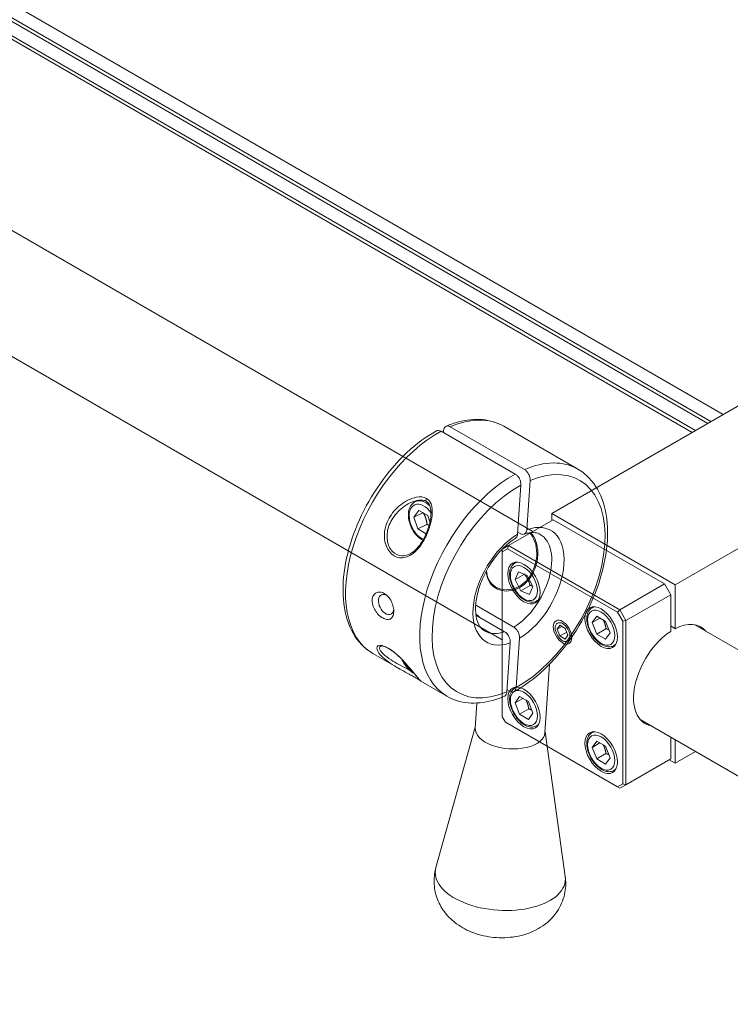
# Model space of a CAD drawing. Units: inches. Extents: x 96 to 12491, y 121 to 806.
# Drawn here: x 2028 to 2032, y 659 to 666 of the extents above; entities that cross this region are included whole.
import ezdxf

# ---------------------------------------------------------------- set-up
doc = ezdxf.new("R2010")
doc.units = ezdxf.units.IN
doc.header["$LTSCALE"] = 0.125
doc.header["$MEASUREMENT"] = 0
doc.layers.get('0').update_dxf_attribs({"lineweight": 9})

msp = doc.modelspace()

# ---------------------------------------------------------------- linework, layer by layer
for p, q in [((2031.10623, 662.11562), (2013.14341, 672.48645)), ((2018.42075, 671.01155), (2032.42477, 662.92633)), ((2018.31368, 670.94973), (2032.31769, 662.86451)), ((2032.33911, 662.87688), (2018.3351, 670.9621)), ((2018.21732, 670.88173), (2032.21062, 662.80269)), ((2032.23204, 662.81506), (2018.22802, 670.90028)), ((2030.89363, 661.36411), (2014.98339, 670.54989)), ((2033.57044, 663.58779), (2031.23626, 662.24015)), ((2032.09284, 661.7456), (2034.42702, 663.09324)), ((2030.46884, 662.81055), (2030.98279, 662.51383)), ((2030.4866, 662.81494), (2030.48566, 662.80085)), ((2030.53288, 662.84156), (2031.04683, 662.54483)), ((2030.90355, 662.8446), (2031.4175, 662.54787)), ((2031.08621, 662.46875), (2031.06334, 662.12808)), ((2030.9993, 662.09707), (2031.02217, 662.43775)), ((2030.28917, 662.32224), (2030.30847, 662.33158)), ((2030.28054, 662.21544), (2030.31575, 662.2617)), ((2030.31575, 662.2617), (2030.37757, 662.22601)), ((2030.34326, 662.24581), (2030.28054, 662.21544)), ((2030.30714, 662.13349), (2030.28054, 662.21544)), ((2030.37757, 662.22601), (2030.39177, 662.18226)), ((2030.93646, 662.0176), (2031.24697, 662.19687)), ((2031.23626, 662.24015), (2031.23626, 662.19069)), ((2032.09284, 661.7456), (2031.23626, 662.24015)), ((2032.01789, 661.75178), (2031.24697, 662.19687)), ((2030.37118, 662.1645), (2030.30714, 662.13349)), ((2030.36496, 662.10011), (2030.30714, 662.13349)), ((2031.00023, 662.11092), (2031.01704, 662.10121)), ((2030.93646, 662.0176), (2030.89363, 661.99287)), ((2030.89363, 661.97539), (2030.93019, 661.99649)), ((2030.89363, 661.99287), (2030.89363, 661.97539)), ((2030.93646, 662.0176), (2030.93019, 661.99649)), ((2030.93019, 661.99649), (2031.69224, 661.55652)), ((2031.70738, 661.57251), (2030.93646, 662.0176)), ((2030.89363, 660.83069), (2030.89363, 661.97539)), ((2030.98067, 661.89652), (2030.99206, 661.90309)), ((2030.98246, 661.78219), (2031.00471, 661.83593)), ((2031.0467, 661.81928), (2030.98246, 661.78219)), ((2031.02127, 661.70422), (2030.98246, 661.78219)), ((2031.00471, 661.83593), (2031.06579, 661.81171)), ((2031.0467, 661.81928), (2031.0467, 661.81928)), ((2031.06579, 661.81171), (2031.10461, 661.73374)), ((2031.08552, 661.74131), (2031.02127, 661.70422)), ((2031.10461, 661.73374), (2031.08235, 661.68)), ((2032.01789, 661.75178), (2031.70738, 661.57251)), ((2032.06072, 661.6776), (2032.01789, 661.75178)), ((2032.09284, 661.7456), (2032.09284, 661.44214)), ((2031.08235, 661.68), (2031.02127, 661.70422)), ((2031.13209, 661.63425), (2031.14348, 661.64082)), ((2031.75021, 661.49833), (2032.06072, 661.6776)), ((2032.06072, 661.4236), (2032.06072, 661.6776)), ((2030.70883, 661.60468), (2030.97345, 661.4519)), ((2031.51603, 661.58743), (2031.52742, 661.594)), ((2031.69224, 661.55652), (2031.70738, 661.57251)), ((2031.75021, 661.49833), (2031.70738, 661.57251)), ((2030.71076, 661.53559), (2030.90941, 661.4209)), ((2031.51708, 661.48456), (2031.54798, 661.52854)), ((2031.57061, 661.51547), (2031.51708, 661.48456)), ((2031.54798, 661.52854), (2031.6098, 661.49284)), ((2031.69224, 661.55652), (2031.7288, 661.49321)), ((2031.26011, 661.44747), (2031.26011, 661.45505)), ((2031.27412, 661.43938), (2031.29267, 661.46576)), ((2031.30624, 661.45792), (2031.27412, 661.43938)), ((2031.29267, 661.39158), (2031.27412, 661.43938)), ((2031.29267, 661.46576), (2031.32976, 661.44435)), ((2031.32976, 661.44435), (2031.3483, 661.39655)), ((2031.54798, 661.4049), (2031.51708, 661.48456)), ((2031.61223, 661.44199), (2031.54798, 661.4049)), ((2031.6098, 661.49284), (2031.64071, 661.41318)), ((2031.75021, 661.49833), (2031.7288, 661.49321)), ((2031.7288, 661.49321), (2031.7288, 660.36599)), ((2031.75021, 660.36087), (2031.75021, 661.49833)), ((2032.09284, 661.44214), (2032.06072, 661.46069)), ((2049.8028, 651.32115), (2032.22802, 661.46795)), ((2031.01281, 661.37558), (2030.98994, 661.03491)), ((2031.3397, 661.41873), (2031.29267, 661.39158)), ((2031.32976, 661.37016), (2031.29267, 661.39158)), ((2031.3483, 661.39655), (2031.32976, 661.37016)), ((2031.6098, 661.36921), (2031.54798, 661.4049)), ((2031.64071, 661.41318), (2031.6098, 661.36921)), ((2030.9259, 661.0039), (2030.94878, 661.34458)), ((2031.31121, 661.35895), (2031.31778, 661.35516)), ((2031.66745, 661.32515), (2031.67884, 661.33173)), ((2029.99501, 661.27096), (2030.17451, 661.16733)), ((2031.18939, 660.72111), (2031.22129, 661.19626)), ((2030.32946, 661.07787), (2030.50896, 660.97424)), ((2030.98067, 661.03106), (2030.99206, 661.03764)), ((2030.92685, 661.01799), (2030.94366, 661.00828)), ((2030.98171, 660.9282), (2031.01262, 660.97217)), ((2031.03525, 660.95911), (2030.98171, 660.9282)), ((2031.01262, 660.97217), (2031.07444, 660.93648)), ((2030.70592, 660.75357), (2030.71756, 660.92697)), ((2031.01262, 660.84853), (2030.98171, 660.9282)), ((2031.07444, 660.93648), (2031.10535, 660.85682)), ((2030.91504, 660.7936), (2030.89363, 660.83069)), ((2031.07687, 660.88563), (2031.01262, 660.84853)), ((2031.07444, 660.81284), (2031.01262, 660.84853)), ((2031.10535, 660.85682), (2031.07444, 660.81284)), ((2030.70639, 660.76062), (2030.43333, 659.78586)), ((2031.69224, 660.34488), (2030.91504, 660.7936)), ((2031.13209, 660.76879), (2031.14348, 660.77537)), ((2033.16891, 660.05048), (2031.84946, 660.81227)), ((2031.18986, 660.72816), (2031.33016, 659.72564)), ((2031.51603, 660.72197), (2031.52742, 660.72855)), ((2032.06072, 660.54014), (2032.06072, 660.69029)), ((2031.51708, 660.61911), (2031.54798, 660.66308)), ((2031.57061, 660.65002), (2031.51708, 660.61911)), ((2031.54798, 660.53944), (2031.51708, 660.61911)), ((2031.54798, 660.66308), (2031.6098, 660.62739)), ((2031.6098, 660.62739), (2031.64071, 660.54772)), ((2032.09284, 660.50923), (2032.09284, 660.67175)), ((2031.61223, 660.57653), (2031.54798, 660.53944)), ((2031.64071, 660.54772), (2031.6098, 660.50375)), ((2032.09284, 660.50923), (2032.23358, 660.59049)), ((2031.6098, 660.50375), (2031.54798, 660.53944)), ((2032.06072, 660.54014), (2031.75021, 660.36087)), ((2032.05001, 660.53396), (2032.09284, 660.50923)), ((2031.66745, 660.4597), (2031.67884, 660.46627)), ((2031.7288, 660.36599), (2031.69224, 660.34488)), ((2031.70738, 660.33614), (2031.69224, 660.34488)), ((2031.70738, 660.33614), (2031.75021, 660.36087)), ((2031.75021, 660.36087), (2031.7288, 660.36599))]:
    msp.add_line(p, q)
for centre, major_axis, ratio, start_param, end_param in [((2030.44928, 662.05778), (0.45427, 0.78682), 0.5773503, 0, 0.6548973), ((2030.44928, 662.05778), (-0.45427, -0.78682), 0.5773503, 3.8965316, 6.2831853), ((2031.00606, 661.73633), (0.42399, 0.73436), 0.5773503, 3.9001079, 6.9345063), ((2030.96323, 661.76105), (0.45427, 0.78682), 0.5773503, 0, 0.6548973), ((2030.96323, 661.76105), (-0.45427, -0.78682), 0.5773503, 3.8965316, 6.2831853), ((2031.00606, 661.73633), (-0.42399, -0.73436), 0.5773503, 3.9001079, 6.9345063), ((2030.35516, 662.18595), (-0.06599, 0.13629), 0.6218965, 5.2777088, 6.2831853), ((2030.37364, 662.33754), (-0.00757, -0.01311), 0.5773503, 4.4814888, 6.2831853), ((2030.34236, 662.17975), (-0.05807, 0.11993), 0.6218965, 4.9756858, 8.8005678), ((2031.00606, 661.73633), (0.22335, 0.38685), 0.5773503, 3.9483818, 6.8862324), ((2031.00606, 661.73633), (-0.22335, -0.38685), 0.5773503, 3.9483818, 6.8862324), ((2030.96323, 661.76105), (0.19306, 0.3344), 0.5773503, 3.9644309, 6.2831853), ((2031.05638, 661.76538), (-0.07571, 0.13114), 0.5773503, 6.064301, 6.2831853), ((2030.08813, 661.61011), (0.03245, -0.06701), 0.6218965, 2.3495506, 7.0536801), ((2031.05638, 661.76538), (0.07571, -0.13114), 0.5773503, 0, 0.2188843), ((2031.59174, 661.45629), (-0.07571, 0.13114), 0.5773503, 6.064301, 6.2831853), ((2030.70728, 661.46338), (0.0396, -0.08177), 0.6218965, 2.0201273, 2.4380291), ((2032.07678, 661.11814), (0.19306, 0.3344), 0.5773503, 6.0848308, 7.009726), ((2030.96323, 661.76105), (-0.19306, -0.3344), 0.5773503, 0, 0.586998), ((2032.07678, 661.11814), (-0.19306, -0.3344), 0.5773503, 3.9858483, 6.4815398), ((2030.11234, 661.31794), (-0.00757, -0.01311), 0.5773503, 5.8455294, 6.2831853), ((2031.59174, 661.45629), (0.07571, -0.13114), 0.5773503, 0, 0.2188843), ((2030.28038, 661.25666), (-0.05807, 0.11993), 0.6218965, 1.5781605, 2.3966951), ((2031.05638, 660.89993), (-0.07571, 0.13114), 0.5773503, 6.064301, 6.2831853), ((2030.94765, 660.73734), (-0.24173, 0.01623), 0.5290665, 0, 3.1415927), ((2031.05638, 660.89993), (0.07571, -0.13114), 0.5773503, 0, 0.2188843), ((2031.59174, 660.59083), (-0.07571, 0.13114), 0.5773503, 6.064301, 6.2831853), ((2031.59174, 660.59083), (0.07571, -0.13114), 0.5773503, 0, 0.2188843), ((2030.87999, 659.72951), (0.45115, -0.03029), 0.5290665, 3.031435, 6.393343)]:
    msp.add_ellipse(centre, major_axis=major_axis, ratio=ratio, start_param=start_param, end_param=end_param)
for centre, major_axis in [((2031.04353, 661.75796), (-0.0795, 0.13769)), ((2031.04353, 661.75796), (-0.06663, 0.1154)), ((2031.57889, 661.44887), (-0.0795, 0.13769)), ((2031.57889, 661.44887), (-0.06663, 0.1154)), ((2031.31121, 661.41796), (-0.04543, 0.07868)), ((2031.31121, 661.41796), (0.03614, -0.06259)), ((2031.04353, 660.89251), (-0.0795, 0.13769)), ((2031.04353, 660.89251), (-0.06663, 0.1154)), ((2031.57889, 660.58342), (-0.0795, 0.13769)), ((2031.57889, 660.58342), (-0.06663, 0.1154))]:
    msp.add_ellipse(centre, major_axis=major_axis, ratio=0.5773503)
for points, knots in [([(2030.90355, 662.8446), (2030.8811, 662.85756), (2030.85718, 662.86796), (2030.80724, 662.88339), (2030.78123, 662.88841), (2030.72791, 662.89319), (2030.7006, 662.89295), (2030.64525, 662.88748), (2030.61721, 662.88226), (2030.56081, 662.86717), (2030.53245, 662.8573), (2030.50411, 662.84526)], [0.86587821, 0.86587821, 0.86587821, 0.86587821, 0.99669348, 0.99669348, 1.12750876, 1.12750876, 1.25832404, 1.25832404, 1.38913932, 1.38913932, 1.5199546, 1.5199546, 1.5199546, 1.5199546]), ([(2030.43805, 662.81328), (2030.36668, 662.7745), (2030.29627, 662.72256), (2030.16347, 662.59819), (2030.10108, 662.5258), (2029.99028, 662.36818), (2029.94183, 662.28303), (2029.86332, 662.108), (2029.83326, 662.01816), (2029.79475, 661.84196), (2029.78637, 661.75563), (2029.79341, 661.5948), (2029.80884, 661.52022), (2029.86362, 661.39355), (2029.90212, 661.34054), (2029.96489, 661.28996), (2029.9796, 661.27986), (2029.99501, 661.27096)], [1.6217772, 1.6217772, 1.6217772, 1.6217772, 1.9528057, 1.9528057, 2.2831788, 2.2831788, 2.6119914, 2.6119914, 2.9408628, 2.9408628, 3.2713597, 3.2713597, 3.6021944, 3.6021944, 3.9176923, 3.9176923, 4.0074709, 4.0074709, 4.0074709, 4.0074709]), ([(2030.46884, 662.81055), (2030.46356, 662.8136), (2030.45724, 662.81571), (2030.44735, 662.81649), (2030.44204, 662.81542), (2030.43805, 662.81328)], [1.18562539, 1.18562539, 1.18562539, 1.18562539, 1.25964263, 1.25964263, 1.33074036, 1.33074036, 1.33074036, 1.33074036]), ([(2030.4866, 662.81494), (2030.48703, 662.82128), (2030.48877, 662.82803), (2030.4936, 662.8374), (2030.49755, 662.84169), (2030.50563, 662.84633), (2030.51119, 662.84751), (2030.52128, 662.84672), (2030.5276, 662.84461), (2030.53288, 662.84156)], [0.88923205, 0.88923205, 0.88923205, 0.88923205, 0.96341713, 0.96341713, 1.0375435, 1.0375435, 1.11160816, 1.11160816, 1.18562539, 1.18562539, 1.18562539, 1.18562539]), ([(2030.97446, 661.00556), (2031.04583, 661.04433), (2031.11623, 661.09628), (2031.24904, 661.22065), (2031.31142, 661.29303), (2031.42222, 661.45066), (2031.47067, 661.53581), (2031.54919, 661.71084), (2031.57924, 661.80068), (2031.61776, 661.97688), (2031.62614, 662.0632), (2031.61909, 662.22404), (2031.60366, 662.29862), (2031.54889, 662.42529), (2031.51039, 662.4783), (2031.44762, 662.52888), (2031.4329, 662.53898), (2031.4175, 662.54787)], [4.7633699, 4.7633699, 4.7633699, 4.7633699, 5.0943983, 5.0943983, 5.4247715, 5.4247715, 5.7535841, 5.7535841, 6.0824554, 6.0824554, 6.4129523, 6.4129523, 6.7437871, 6.7437871, 7.059285, 7.059285, 7.1490635, 7.1490635, 7.1490635, 7.1490635]), ([(2031.04683, 662.54483), (2031.05211, 662.54178), (2031.05823, 662.53671), (2031.06767, 662.52623), (2031.07266, 662.51896), (2031.07953, 662.50568), (2031.08263, 662.49732), (2031.0859, 662.48327), (2031.08663, 662.4751), (2031.08621, 662.46875)], [1.18562539, 1.18562539, 1.18562539, 1.18562539, 1.25964263, 1.25964263, 1.33370729, 1.33370729, 1.40783365, 1.40783365, 1.48201874, 1.48201874, 1.48201874, 1.48201874]), ([(2031.02217, 662.43775), (2031.0226, 662.44409), (2031.02186, 662.45227), (2031.0186, 662.46632), (2031.0155, 662.47468), (2031.00862, 662.48795), (2031.00363, 662.49522), (2030.99419, 662.5057), (2030.98808, 662.51078), (2030.98279, 662.51383)], [0.88923205, 0.88923205, 0.88923205, 0.88923205, 0.96341713, 0.96341713, 1.0375435, 1.0375435, 1.11160816, 1.11160816, 1.18562539, 1.18562539, 1.18562539, 1.18562539]), ([(2030.368, 662.3448), (2030.34854, 662.35603), (2030.32255, 662.35768), (2030.27917, 662.34952), (2030.26133, 662.34323), (2030.20571, 662.31667), (2030.17063, 662.28895), (2030.11727, 662.22573), (2030.09747, 662.19111), (2030.07587, 662.11959), (2030.07299, 662.08301), (2030.08529, 662.01664), (2030.09986, 661.98699), (2030.14011, 661.94601), (2030.16516, 661.93436), (2030.21881, 661.93197), (2030.24731, 661.94276), (2030.29767, 661.98062), (2030.31977, 662.00687), (2030.356, 662.06383), (2030.37059, 662.09427), (2030.39079, 662.14893), (2030.39771, 662.17308), (2030.40574, 662.21474), (2030.40787, 662.23245), (2030.40832, 662.26131), (2030.40762, 662.27278), (2030.40387, 662.29437), (2030.40088, 662.30453), (2030.39247, 662.32166), (2030.38744, 662.32886), (2030.37723, 662.33869), (2030.37282, 662.34201), (2030.368, 662.3448)], [-3.6173936, -3.6173936, -3.6173936, -3.6173936, -3.380696, -3.380696, -3.2144183, -3.2144183, -2.8406205, -2.8406205, -2.5106951, -2.5106951, -2.2079665, -2.2079665, -1.9168851, -1.9168851, -1.634858, -1.634858, -1.3324914, -1.3324914, -1.0376531, -1.0376531, -0.7565559, -0.7565559, -0.5386348, -0.5386348, -0.3743883, -0.3743883, -0.2618721, -0.2618721, -0.1525764, -0.1525764, -0.0586832, -0.0586832, 0, 0, 0, 0]), ([(2030.34242, 662.05522), (2030.33576, 662.05877), (2030.32923, 662.063), (2030.31122, 662.07674), (2030.30024, 662.08769), (2030.28058, 662.11246), (2030.2719, 662.12627), (2030.25762, 662.15537), (2030.25201, 662.17066), (2030.24441, 662.20135), (2030.24243, 662.21676), (2030.2425, 662.24631), (2030.24456, 662.26046), (2030.25293, 662.28566), (2030.25912, 662.29682), (2030.27361, 662.31269), (2030.28098, 662.31827), (2030.28917, 662.32224)], [3.1057491, 3.1057491, 3.1057491, 3.1057491, 3.2877805, 3.2877805, 3.6253833, 3.6253833, 3.9623511, 3.9623511, 4.2981967, 4.2981967, 4.6350675, 4.6350675, 4.9728032, 4.9728032, 5.2980024, 5.2980024, 5.5413993, 5.5413993, 5.5413993, 5.5413993]), ([(2030.25423, 662.31373), (2030.26538, 662.31913), (2030.27679, 662.32363), (2030.29711, 662.32955), (2030.306, 662.33144), (2030.32131, 662.33321), (2030.32782, 662.33347), (2030.33911, 662.33287), (2030.34398, 662.33221), (2030.35672, 662.32929), (2030.3639, 662.32617), (2030.37623, 662.31759), (2030.38136, 662.31204), (2030.39032, 662.29765), (2030.39378, 662.28841), (2030.39744, 662.27161), (2030.39837, 662.26463), (2030.39943, 662.24865), (2030.39937, 662.23953), (2030.39806, 662.21893), (2030.39657, 662.20735), (2030.39201, 662.18217), (2030.38874, 662.16851), (2030.38055, 662.14044), (2030.37555, 662.12601), (2030.3643, 662.09803), (2030.3581, 662.08445), (2030.34498, 662.05926), (2030.33817, 662.04757), (2030.3243, 662.02653), (2030.31734, 662.01705), (2030.30342, 662.00034), (2030.29654, 661.99298), (2030.28307, 661.98037), (2030.27653, 661.97498), (2030.2632, 661.96553), (2030.2564, 661.96148), (2030.24955, 661.95816)], [3.2049127, 3.2049127, 3.2049127, 3.2049127, 3.3212962, 3.3212962, 3.4116442, 3.4116442, 3.4809328, 3.4809328, 3.5374675, 3.5374675, 3.6382464, 3.6382464, 3.7422606, 3.7422606, 3.8636211, 3.8636211, 3.9419096, 3.9419096, 4.0364805, 4.0364805, 4.1503632, 4.1503632, 4.2808368, 4.2808368, 4.4180182, 4.4180182, 4.5502767, 4.5502767, 4.6709686, 4.6709686, 4.7788731, 4.7788731, 4.875656, 4.875656, 4.9619925, 4.9619925, 5.048329, 5.048329, 5.048329, 5.048329]), ([(2030.24952, 661.95821), (2030.23247, 661.95001), (2030.21478, 661.94579), (2030.17362, 661.94764), (2030.15069, 661.95828), (2030.11426, 661.99567), (2030.10135, 662.02271), (2030.09131, 662.08331), (2030.09475, 662.11675), (2030.11645, 662.18225), (2030.13572, 662.21404), (2030.18636, 662.27149), (2030.21885, 662.29662), (2030.25423, 662.31373)], [1.4309353, 1.4309353, 1.4309353, 1.4309353, 1.634858, 1.634858, 1.9168851, 1.9168851, 2.2079665, 2.2079665, 2.5106951, 2.5106951, 2.8406205, 2.8406205, 3.2049127, 3.2049127, 3.2049127, 3.2049127]), ([(2031.06334, 662.12808), (2031.06291, 662.1217), (2031.06116, 662.11492), (2031.05631, 662.10549), (2031.05236, 662.10117), (2031.04427, 662.09649), (2031.03871, 662.0953), (2031.02862, 662.09607), (2031.02232, 662.09817), (2031.01704, 662.10121)], [0.29688474, 0.29688474, 0.29688474, 0.29688474, 0.37146865, 0.37146865, 0.44589614, 0.44589614, 0.52005482, 0.52005482, 0.59395171, 0.59395171, 0.59395171, 0.59395171]), ([(2030.77016, 661.42666), (2030.74963, 661.43851), (2030.73236, 661.45903), (2030.71307, 661.51497), (2030.70838, 661.54253), (2030.70756, 661.60415), (2030.71108, 661.63785), (2030.72648, 661.70893), (2030.73845, 661.74632), (2030.77007, 661.82072), (2030.78979, 661.85771), (2030.8349, 661.92695), (2030.86029, 661.95919), (2030.91357, 662.01524), (2030.94144, 662.03911), (2030.97423, 662.06146), (2030.97953, 662.0649), (2030.98481, 662.06814)], [2.2757144, 2.2757144, 2.2757144, 2.2757144, 2.7405433, 2.7405433, 3.045776, 3.045776, 3.3395237, 3.3395237, 3.6376247, 3.6376247, 3.9394591, 3.9394591, 4.2419348, 4.2419348, 4.5417445, 4.5417445, 4.5998586, 4.5998586, 4.5998586, 4.5998586]), ([(2031.08276, 662.10664), (2031.08641, 662.10227), (2031.08978, 662.09793), (2031.10752, 662.07325), (2031.11875, 662.04966), (2031.13174, 661.99925), (2031.13359, 661.97237), (2031.13017, 661.92148), (2031.12461, 661.89314), (2031.10454, 661.83793), (2031.08993, 661.81113), (2031.06367, 661.77799), (2031.0531, 661.76672), (2031.02972, 661.74685), (2031.01691, 661.73829), (2030.97997, 661.71898), (2030.95126, 661.71144), (2030.89621, 661.71131), (2030.86998, 661.71848), (2030.84913, 661.73052)], [3.7672431, 3.7672431, 3.7672431, 3.7672431, 3.8290677, 3.8290677, 4.126798, 4.126798, 4.4245283, 4.4245283, 4.7222587, 4.7222587, 5.019989, 5.019989, 5.1674986, 5.1674986, 5.3150082, 5.3150082, 5.6071897, 5.6071897, 5.8993711, 5.8993711, 5.8993711, 5.8993711]), ([(2030.98481, 662.06815), (2030.98867, 662.07055), (2030.99239, 662.07469), (2030.99713, 662.08391), (2030.99887, 662.0907), (2030.9993, 662.09707)], [0.74533276, 0.74533276, 0.74533276, 0.74533276, 0.81643478, 0.81643478, 0.89101869, 0.89101869, 0.89101869, 0.89101869]), ([(2031.04429, 662.09699), (2031.05409, 662.10041), (2031.06353, 662.10302), (2031.08148, 662.10668), (2031.08999, 662.10774), (2031.10595, 662.10848), (2031.1134, 662.10817), (2031.12724, 662.10638), (2031.13363, 662.10491), (2031.14555, 662.10095), (2031.15107, 662.09847), (2031.15629, 662.09545)], [4.82645387, 4.82645387, 4.82645387, 4.82645387, 4.94462452, 4.94462452, 5.06279517, 5.06279517, 5.18096581, 5.18096581, 5.29913646, 5.29913646, 5.4173071, 5.4173071, 5.4173071, 5.4173071]), ([(2031.09283, 662.10775), (2031.10757, 662.0892), (2031.1191, 662.06888), (2031.13795, 662.01587), (2031.14151, 661.98154), (2031.13928, 661.94832)], [5.4160809, 5.4160809, 5.4160809, 5.4160809, 5.68735241, 5.68735241, 6.07601855, 6.07601855, 6.07601855, 6.07601855]), ([(2031.13928, 661.94832), (2031.13705, 661.9151), (2031.12869, 661.87801), (2031.09759, 661.80783), (2031.07462, 661.77492), (2031.03574, 661.7414), (2031.02314, 661.73246), (2030.99634, 661.71798), (2030.98214, 661.71247), (2030.94862, 661.70356), (2030.92628, 661.7017), (2030.88425, 661.70662), (2030.86458, 661.71332), (2030.8326, 661.73178), (2030.81801, 661.74486), (2030.7962, 661.7768), (2030.78897, 661.79574), (2030.78356, 661.82295), (2030.78242, 661.83161), (2030.78174, 661.84069)], [0, 0, 0, 0, 0.3886661, 0.3886661, 0.7773323, 0.7773323, 0.9242038, 0.9242038, 1.0710754, 1.0710754, 1.29504, 1.29504, 1.5190046, 1.5190046, 1.7429693, 1.7429693, 1.9669339, 1.9669339, 2.0590252, 2.0590252, 2.0590252, 2.0590252]), ([(2030.84913, 661.73052), (2030.82827, 661.74257), (2030.81071, 661.76068), (2030.79035, 661.80096), (2030.7852, 661.82158), (2030.78299, 661.84299)], [0, 0, 0, 0, 0.29218146, 0.29218146, 0.52249093, 0.52249093, 0.52249093, 0.52249093]), ([(2031.13209, 661.63425), (2031.1239, 661.62952), (2031.11464, 661.62671), (2031.0947, 661.62493), (2031.08397, 661.62626), (2031.06123, 661.63303), (2031.04922, 661.63903), (2031.02565, 661.65509), (2031.01413, 661.66533), (2030.99304, 661.6887), (2030.98346, 661.70181), (2030.96704, 661.72963), (2030.9602, 661.74431), (2030.94986, 661.77401), (2030.94638, 661.78902), (2030.94332, 661.81813), (2030.94377, 661.83222), (2030.94911, 661.85777), (2030.95391, 661.86935), (2030.96642, 661.88611), (2030.97306, 661.89213), (2030.98067, 661.89652)], [2.5114737, 2.5114737, 2.5114737, 2.5114737, 2.773228, 2.773228, 3.0592967, 3.0592967, 3.3870282, 3.3870282, 3.7276327, 3.7276327, 4.0655644, 4.0655644, 4.401715, 4.401715, 4.7393288, 4.7393288, 5.07989, 5.07989, 5.4099538, 5.4099538, 5.6530664, 5.6530664, 5.6530664, 5.6530664]), ([(2030.06411, 661.51622), (2030.055, 661.52148), (2030.04517, 661.52903), (2030.02687, 661.54745), (2030.01841, 661.55832), (2030.00492, 661.58047), (2029.99903, 661.59326), (2029.99166, 661.6188), (2029.9902, 661.63157), (2029.99169, 661.65367), (2029.99471, 661.66431), (2030.00494, 661.68133), (2030.01213, 661.68772), (2030.02761, 661.69522), (2030.03691, 661.69692), (2030.05632, 661.69508), (2030.06641, 661.69154), (2030.08465, 661.68101), (2030.09409, 661.67328), (2030.11096, 661.65417), (2030.1184, 661.6428), (2030.12992, 661.61971), (2030.13474, 661.60639), (2030.14057, 661.5801), (2030.14159, 661.56713), (2030.14011, 661.54502), (2030.13752, 661.53459), (2030.12883, 661.51832), (2030.12272, 661.51245), (2030.10921, 661.5059), (2030.10093, 661.5047), (2030.08294, 661.50722), (2030.07323, 661.51095), (2030.06411, 661.51622)], [0, 0, 0, 0, 0.1277006, 0.1277006, 0.2554012, 0.2554012, 0.384704, 0.384704, 0.5140069, 0.5140069, 0.6433097, 0.6433097, 0.7726126, 0.7726126, 0.9003132, 0.9003132, 1.0280137, 1.0280137, 1.1557143, 1.1557143, 1.2834149, 1.2834149, 1.4127178, 1.4127178, 1.5420206, 1.5420206, 1.6713235, 1.6713235, 1.8006263, 1.8006263, 1.9283269, 1.9283269, 2.0560275, 2.0560275, 2.0560275, 2.0560275]), ([(2031.66745, 661.32515), (2031.65926, 661.32042), (2031.65001, 661.31762), (2031.63006, 661.31584), (2031.61933, 661.31717), (2031.59659, 661.32394), (2031.58458, 661.32994), (2031.56101, 661.346), (2031.5495, 661.35624), (2031.5284, 661.37961), (2031.51882, 661.39272), (2031.5024, 661.42053), (2031.49556, 661.43522), (2031.48522, 661.46492), (2031.48174, 661.47993), (2031.47869, 661.50904), (2031.47913, 661.52313), (2031.48448, 661.54868), (2031.48927, 661.56026), (2031.50179, 661.57702), (2031.50842, 661.58303), (2031.51603, 661.58743)], [2.3561945, 2.3561945, 2.3561945, 2.3561945, 2.6179488, 2.6179488, 2.9040175, 2.9040175, 3.2317489, 3.2317489, 3.5723535, 3.5723535, 3.9102852, 3.9102852, 4.2464358, 4.2464358, 4.5840496, 4.5840496, 4.9246107, 4.9246107, 5.2546746, 5.2546746, 5.4977871, 5.4977871, 5.4977871, 5.4977871]), ([(2030.97345, 661.4519), (2030.97872, 661.44886), (2030.98483, 661.44379), (2030.99426, 661.43329), (2030.99925, 661.42601), (2031.00613, 661.41269), (2031.00923, 661.40429), (2031.0125, 661.39018), (2031.01324, 661.38196), (2031.01281, 661.37558)], [0.59395171, 0.59395171, 0.59395171, 0.59395171, 0.66784861, 0.66784861, 0.74200728, 0.74200728, 0.81643478, 0.81643478, 0.89101869, 0.89101869, 0.89101869, 0.89101869]), ([(2030.94878, 661.34458), (2030.9492, 661.35095), (2030.94847, 661.35917), (2030.9452, 661.37329), (2030.94209, 661.38168), (2030.93521, 661.395), (2030.93023, 661.40229), (2030.92079, 661.41278), (2030.91469, 661.41785), (2030.90941, 661.4209)], [0.29688474, 0.29688474, 0.29688474, 0.29688474, 0.37146865, 0.37146865, 0.44589614, 0.44589614, 0.52005482, 0.52005482, 0.59395171, 0.59395171, 0.59395171, 0.59395171]), ([(2030.10227, 661.30792), (2030.08146, 661.31993), (2030.06272, 661.32644), (2030.03207, 661.32803), (2030.02312, 661.3202), (2030.0234, 661.29502), (2030.03306, 661.27766), (2030.06338, 661.24411), (2030.08215, 661.22803), (2030.12101, 661.19998), (2030.13975, 661.18791), (2030.16469, 661.17304), (2030.16957, 661.17018), (2030.17452, 661.16733)], [-3.6173936, -3.6173936, -3.6173936, -3.6173936, -3.3642097, -3.3642097, -3.0514787, -3.0514787, -2.7252323, -2.7252323, -2.4462575, -2.4462575, -2.2334917, -2.2334917, -2.1827882, -2.1827882, -2.1827882, -2.1827882]), ([(2030.24636, 661.15724), (2030.24303, 661.15895), (2030.23969, 661.16066), (2030.21563, 661.17293), (2030.19493, 661.18346), (2030.15642, 661.20437), (2030.13848, 661.2148), (2030.10108, 661.239), (2030.08284, 661.25284), (2030.05291, 661.28169), (2030.04296, 661.29659), (2030.04128, 661.31379), (2030.04374, 661.31865), (2030.04907, 661.32125)], [1.9840541, 1.9840541, 1.9840541, 1.9840541, 2.0187581, 2.0187581, 2.2334917, 2.2334917, 2.4462575, 2.4462575, 2.7252323, 2.7252323, 3.0514787, 3.0514787, 3.2396354, 3.2396354, 3.2396354, 3.2396354]), ([(2030.04899, 661.32128), (2030.04969, 661.32162), (2030.05112, 661.32209), (2030.05522, 661.32245), (2030.05756, 661.32243), (2030.06313, 661.32178), (2030.06636, 661.32116), (2030.07359, 661.3192), (2030.07761, 661.31785), (2030.08632, 661.31436), (2030.091, 661.3122), (2030.10089, 661.3071), (2030.1061, 661.30414), (2030.11688, 661.29746), (2030.12247, 661.29372), (2030.13391, 661.28553), (2030.13977, 661.28107), (2030.15165, 661.27152), (2030.15767, 661.26641), (2030.16982, 661.25563), (2030.17594, 661.24995), (2030.18822, 661.23812), (2030.19437, 661.23196), (2030.20667, 661.21926), (2030.2128, 661.21272), (2030.22503, 661.19936), (2030.2311, 661.19255), (2030.24317, 661.17876), (2030.24912, 661.17182), (2030.26091, 661.15791), (2030.26667, 661.15102), (2030.27799, 661.13743), (2030.28346, 661.13084), (2030.29399, 661.1182), (2030.29895, 661.11227), (2030.30813, 661.10144), (2030.31225, 661.09667), (2030.31911, 661.08886), (2030.32185, 661.08582), (2030.32447, 661.0829), (2030.32513, 661.08214), (2030.32525, 661.08199), (2030.32526, 661.08198), (2030.32526, 661.08197)], [3.2396354, 3.2396354, 3.2396354, 3.2396354, 3.3192125, 3.3192125, 3.3827968, 3.3827968, 3.4465724, 3.4465724, 3.5118045, 3.5118045, 3.5783128, 3.5783128, 3.6458547, 3.6458547, 3.7144006, 3.7144006, 3.784137, 3.784137, 3.8554642, 3.8554642, 3.9289542, 3.9289542, 4.005407, 4.005407, 4.0858729, 4.0858729, 4.1716554, 4.1716554, 4.2643736, 4.2643736, 4.3658732, 4.3658732, 4.4780496, 4.4780496, 4.6022371, 4.6022371, 4.7376738, 4.7376738, 4.875654, 4.875654, 4.9446441, 4.9446441, 4.9504445, 4.9504445, 4.9504445, 4.9504445]), ([(2030.32946, 661.07787), (2030.33079, 661.07711), (2030.32821, 661.07963), (2030.31738, 661.09162), (2030.308, 661.1024), (2030.28493, 661.13), (2030.27211, 661.14563), (2030.24299, 661.1801), (2030.22702, 661.19858), (2030.19473, 661.23295), (2030.17894, 661.24869), (2030.15025, 661.27414), (2030.13754, 661.28439), (2030.11734, 661.2987), (2030.10968, 661.30364), (2030.10227, 661.30792)], [-1.4346114, -1.4346114, -1.4346114, -1.4346114, -1.1872989, -1.1872989, -0.8934734, -0.8934734, -0.64717, -0.64717, -0.4215472, -0.4215472, -0.2341929, -0.2341929, -0.0900742, -0.0900742, 0, 0, 0, 0]), ([(2030.28384, 661.13039), (2030.27599, 661.13427), (2030.26832, 661.1391), (2030.24924, 661.15365), (2030.23826, 661.1646), (2030.2186, 661.18937), (2030.20992, 661.20318), (2030.20107, 661.22123), (2030.19945, 661.22473), (2030.19793, 661.22828)], [3.07497815, 3.07497815, 3.07497815, 3.07497815, 3.28778052, 3.28778052, 3.62538328, 3.62538328, 3.96235112, 3.96235112, 4.04247411, 4.04247411, 4.04247411, 4.04247411]), ([(2030.32946, 661.07787), (2030.32842, 661.07847), (2030.32792, 661.07883), (2030.32618, 661.08002), (2030.3249, 661.08093), (2030.32138, 661.08338), (2030.31915, 661.08492), (2030.31376, 661.0885), (2030.3107, 661.0905), (2030.30413, 661.09464), (2030.30082, 661.09668), (2030.29057, 661.10286), (2030.2828, 661.10738), (2030.26574, 661.11699), (2030.25653, 661.12206), (2030.23541, 661.13357), (2030.22339, 661.14007), (2030.19895, 661.15347), (2030.18653, 661.16039), (2030.17451, 661.16733)], [1.43461143, 1.43461143, 1.43461143, 1.43461143, 1.47908565, 1.47908565, 1.55390333, 1.55390333, 1.628721, 1.628721, 1.69635049, 1.69635049, 1.75115028, 1.75115028, 1.84841988, 1.84841988, 1.94342806, 1.94342806, 2.05984946, 2.05984946, 2.18278818, 2.18278818, 2.18278818, 2.18278818]), ([(2031.13209, 660.76879), (2031.1239, 660.76406), (2031.11464, 660.76125), (2031.0947, 660.75947), (2031.08397, 660.76081), (2031.06123, 660.76758), (2031.04922, 660.77357), (2031.02565, 660.78964), (2031.01413, 660.79987), (2030.99304, 660.82324), (2030.98346, 660.83636), (2030.96704, 660.86417), (2030.9602, 660.87885), (2030.94986, 660.90856), (2030.94638, 660.92357), (2030.94332, 660.95267), (2030.94377, 660.96677), (2030.94911, 660.99232), (2030.95391, 661.00389), (2030.96642, 661.02065), (2030.97306, 661.02667), (2030.98067, 661.03106)], [2.3561945, 2.3561945, 2.3561945, 2.3561945, 2.6179488, 2.6179488, 2.9040175, 2.9040175, 3.2317489, 3.2317489, 3.5723535, 3.5723535, 3.9102852, 3.9102852, 4.2464358, 4.2464358, 4.5840496, 4.5840496, 4.9246107, 4.9246107, 5.2546746, 5.2546746, 5.4977871, 5.4977871, 5.4977871, 5.4977871]), ([(2030.98994, 661.03491), (2030.98951, 661.02857), (2030.98777, 661.02182), (2030.98294, 661.01244), (2030.97899, 661.00815), (2030.97091, 661.00351), (2030.96535, 661.00233), (2030.95526, 661.00312), (2030.94895, 661.00523), (2030.94366, 661.00828)], [0.88923205, 0.88923205, 0.88923205, 0.88923205, 0.96341713, 0.96341713, 1.0375435, 1.0375435, 1.11160816, 1.11160816, 1.18562539, 1.18562539, 1.18562539, 1.18562539]), ([(2030.50896, 660.97424), (2030.53141, 660.96127), (2030.55533, 660.95087), (2030.60527, 660.93545), (2030.63127, 660.93043), (2030.68459, 660.92565), (2030.7119, 660.92589), (2030.76725, 660.93136), (2030.7953, 660.93657), (2030.8517, 660.95166), (2030.88005, 660.96153), (2030.90839, 660.97357)], [4.00747086, 4.00747086, 4.00747086, 4.00747086, 4.13828614, 4.13828614, 4.26910142, 4.26910142, 4.39991669, 4.39991669, 4.53073197, 4.53073197, 4.66154725, 4.66154725, 4.66154725, 4.66154725]), ([(2030.90838, 660.9736), (2030.90927, 660.97396), (2030.91012, 660.97437), (2030.91495, 660.97715), (2030.9189, 660.98144), (2030.92374, 660.99081), (2030.92548, 660.99756), (2030.9259, 661.0039)], [1.31922014, 1.31922014, 1.31922014, 1.31922014, 1.33370729, 1.33370729, 1.40783365, 1.40783365, 1.48201874, 1.48201874, 1.48201874, 1.48201874]), ([(2031.66745, 660.4597), (2031.65926, 660.45497), (2031.65001, 660.45216), (2031.63006, 660.45038), (2031.61933, 660.45172), (2031.59659, 660.45849), (2031.58458, 660.46448), (2031.56101, 660.48055), (2031.5495, 660.49078), (2031.5284, 660.51415), (2031.51882, 660.52726), (2031.5024, 660.55508), (2031.49556, 660.56976), (2031.48522, 660.59946), (2031.48174, 660.61447), (2031.47869, 660.64358), (2031.47913, 660.65767), (2031.48448, 660.68322), (2031.48927, 660.6948), (2031.50179, 660.71156), (2031.50842, 660.71758), (2031.51603, 660.72197)], [2.3561945, 2.3561945, 2.3561945, 2.3561945, 2.6179488, 2.6179488, 2.9040175, 2.9040175, 3.2317489, 3.2317489, 3.5723535, 3.5723535, 3.9102852, 3.9102852, 4.2464358, 4.2464358, 4.5840496, 4.5840496, 4.9246107, 4.9246107, 5.2546746, 5.2546746, 5.4977871, 5.4977871, 5.4977871, 5.4977871]), ([(2030.43333, 659.78586), (2030.42312, 659.74941), (2030.41878, 659.70974), (2030.42341, 659.63373), (2030.43195, 659.59764), (2030.45832, 659.52973), (2030.47695, 659.49911), (2030.52228, 659.44087), (2030.54971, 659.41623), (2030.61495, 659.36849), (2030.65278, 659.34984), (2030.73873, 659.31763), (2030.78687, 659.30741), (2030.88502, 659.29818), (2030.93492, 659.29947), (2031.03684, 659.31675), (2031.08909, 659.33196), (2031.18466, 659.38662), (2031.22779, 659.41932), (2031.28869, 659.50254), (2031.30931, 659.54218), (2031.33134, 659.6235), (2031.33532, 659.66312), (2031.33214, 659.70951), (2031.33129, 659.71763), (2031.33016, 659.72564)], [2.2089087, 2.2089087, 2.2089087, 2.2089087, 2.386939, 2.386939, 2.5616337, 2.5616337, 2.760046, 2.760046, 3.0149218, 3.0149218, 3.373948, 3.373948, 3.8392672, 3.8392672, 4.3149289, 4.3149289, 4.7883186, 4.7883186, 5.1372668, 5.1372668, 5.3551607, 5.3551607, 5.5327466, 5.5327466, 5.5708167, 5.5708167, 5.5708167, 5.5708167])]:
    msp.add_open_spline(points, degree=3, knots=knots)
for points, weights in [([(2030.34584, 662.24432), (2030.36687, 662.20878), (2030.37118, 662.1645)], [1.00762839536, 1.15078735593, 1]), ([(2030.37118, 662.1645), (2030.37916, 662.16179), (2030.38595, 662.15903)], [1, 1.02759908859, 1.04535063949]), ([(2031.0467, 661.81928), (2031.07503, 661.78545), (2031.08552, 661.74131)], [1, 1.15470053838, 1]), ([(2031.08552, 661.74131), (2031.09488, 661.73966), (2031.10263, 661.73772)], [1, 1.03284896279, 1.05174769156]), ([(2031.59334, 661.50235), (2031.60719, 661.47666), (2031.61223, 661.44199)], [1.05886467072, 1.11516383842, 1]), ([(2031.61223, 661.44199), (2031.62343, 661.43842), (2031.6324, 661.43459)], [1, 1.03917061523, 1.05850500864]), ([(2031.05798, 660.94598), (2031.07183, 660.9203), (2031.07687, 660.88563)], [1.05886467072, 1.11516383842, 1]), ([(2031.07687, 660.88563), (2031.08807, 660.88205), (2031.09704, 660.87823)], [1, 1.03917061523, 1.05850500864]), ([(2031.59334, 660.63689), (2031.60719, 660.61121), (2031.61223, 660.57653)], [1.05886467072, 1.11516383842, 1]), ([(2031.61223, 660.57653), (2031.62343, 660.57296), (2031.6324, 660.56913)], [1, 1.03917061523, 1.05850500864])]:
    msp.add_rational_spline(points, weights, degree=2)

doc.saveas('drawing.dxf')
